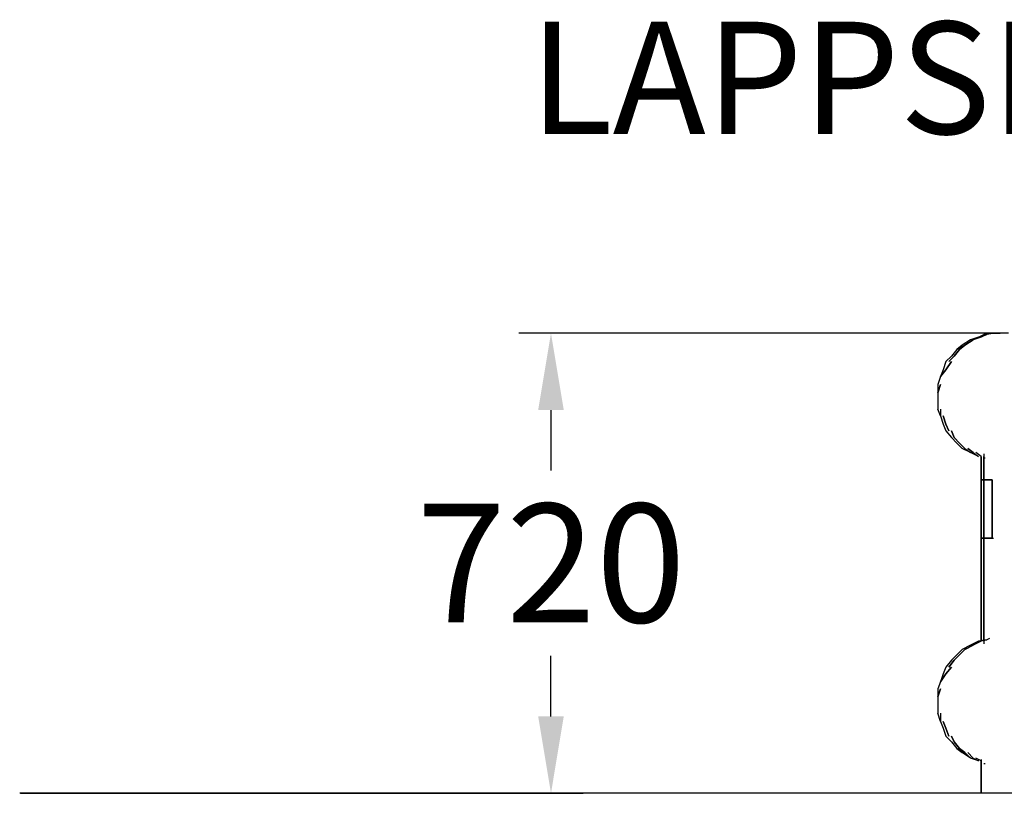
# Model space of a CAD drawing. Extents: x -1922 to 1922, y 0 to 1206.
# Drawn here: x -1922 to -386, y 0 to 1206 of the extents above; entities that cross this region are included whole.
import ezdxf

# ---------------------------------------------------------------- set-up
doc = ezdxf.new("R2010")
doc.units = 0
doc.header["$LTSCALE"] = 5
doc.header["$PDMODE"] = 33
doc.header["$PDSIZE"] = 20
doc.layers.get('Defpoints').update_dxf_attribs({"linetype": 'CONTINUOUS'})
for name, color, linetype in [('Lg_area', 4, 'CONTINUOUS'), ('Lg_dim', 7, 'CONTINUOUS'), ('Lg_prod', 40, 'CONTINUOUS'), ('Lg_txt', 4, 'CONTINUOUS')]:
    doc.layers.add(name, color=color, linetype=linetype)
doc.styles.add('LG1', font='arial.ttf', dxfattribs={"height": 185})
doc.styles.add('LG2', font='txt', dxfattribs={"height": 185})
doc.styles.get("Standard").update_dxf_attribs({"font": 'SIMPLEX'})
doc.dimstyles.new('LG_DIM', dxfattribs={"dimtxt": 2.5, "dimasz": 2.5, "dimexe": 1.25, "dimexo": 0.625, "dimtad": 1, "dimdec": 4, "dimdsep": 46, "dimlunit": 6, "dimtxsty": 'Standard', "dimcen": 2.5, "dimadec": 0, "dimazin": 0, "dimtfac": 1, "dimtdec": 4, "dimtmove": 0, "dimatfit": 3, "dimfxl": 0, "dimtolj": 1, "dimtzin": 0, "dimarcsym": 0})

# ---------------------------------------------------------------- blocks, each defined once
blk = doc.blocks.new('*D5')
at = {"layer": 'Defpoints', "color": 0}
for p in [(-1093.2, 717.6), (-392.4, 717.6), (-1922, 0)]:
    blk.add_point(p, dxfattribs=at)
at = {"layer": 'Lg_dim', "color": 0, "lineweight": -2}
for p, q in [((-393.4, 717.6), (-1143.2, 717.6)), ((-1093.2, 597.6), (-1093.2, 503.4)), ((-1093.2, 120), (-1093.2, 214.5)), ((-1921, 0), (-1043.2, 0))]:
    blk.add_line(p, q, dxfattribs=at)
at = {"layer": 'Lg_dim', "color": 0}
for points in [[(-1113.2, 597.6), (-1073.2, 597.6), (-1093.2, 717.6)], [(-1113.2, 120), (-1073.2, 120), (-1093.2, 0)]]:
    blk.add_solid(points, dxfattribs=at)
at = {"layer": 'Lg_dim', "color": 4, "insert": (-1093.2, 359), "char_height": 185, "attachment_point": 5, "style": 'LG1'}
blk.add_mtext('\\A1;720', dxfattribs=at)
blk = doc.blocks.new('prodnum')
at = {"layer": 'Lg_txt'}
for s, height, style, p in [('LAPPSET', 175, 'LG2', (0, 0)), ('®', 60, 'LG1', (1232.6, -2.3))]:
    blk.add_text(s, height=height, dxfattribs=dict(at, style=style)).set_placement(p)
at = {"layer": 'Lg_txt', "style": 'LG1'}
blk.add_attdef('PRODNUM', (1500, 0), '', height=175, dxfattribs=at)

msp = doc.modelspace()

# ---------------------------------------------------------------- linework, layer by layer
at = {"layer": 'Lg_area'}
msp.add_line((1922, 0), (-1922, 0), dxfattribs=at)
at = {"layer": 'Lg_prod'}
for p, q in [((-438.9348, 707.0279), (-451.6359, 698.5605)), ((-447.4022, 698.5605), (-434.7011, 707.0279)), ((-434.7011, 707.0279), (-447.4022, 698.5605)), ((-426.2337, 711.2616), (-438.9348, 707.0279)), ((-422, 711.2616), (-434.7011, 707.0279)), ((-426.2337, 711.2616), (-413.5326, 715.4953)), ((-413.5326, 715.4953), (-426.2337, 711.2616)), ((-426.2337, 711.2616), (-417.7663, 715.4953)), ((-413.5326, 715.4953), (-422, 711.2616)), ((-405.0652, 717.61215), (-417.7663, 715.4953)), ((-400.8315, 717.61215), (-413.5326, 715.4953)), ((-392.3641, 717.61215), (-405.0652, 717.61215)), ((-405.0652, 717.61215), (-392.3641, 717.61215)), ((-392.3641, 717.61215), (-400.8315, 717.61215)), ((-392.3641, 717.61215), (-400.8315, 717.61215)), ((-379.663, 717.61215), (-392.3641, 717.61215)), ((-460.1033, 692.20995), (-468.5707, 681.6257)), ((-455.8696, 692.20995), (-464.337, 681.6257)), ((-464.337, 681.6257), (-455.8696, 692.20995)), ((-451.6359, 698.5605), (-460.1033, 692.20995)), ((-460.1033, 692.20995), (-451.6359, 698.5605)), ((-447.4022, 698.5605), (-455.8696, 692.20995)), ((-455.8696, 692.20995), (-447.4022, 698.5605)), ((-468.5707, 681.6257), (-477.0381, 673.1583)), ((-464.337, 681.6257), (-472.8044, 673.1583)), ((-472.8044, 673.1583), (-464.337, 681.6257)), ((-477.0381, 673.1583), (-481.2718, 660.4572)), ((-477.0381, 660.4572), (-468.5707, 673.1583)), ((-468.5707, 673.1583), (-477.0381, 660.4572)), ((-485.5055, 649.87295), (-489.7392, 637.17185)), ((-477.0381, 660.4572), (-485.5055, 649.87295)), ((-485.5055, 649.87295), (-477.0381, 660.4572)), ((-481.2718, 660.4572), (-485.5055, 649.87295)), ((-485.5055, 637.17185), (-489.7392, 624.47075)), ((-489.7392, 624.47075), (-485.5055, 637.17185)), ((-489.7392, 637.17185), (-489.7392, 624.47075)), ((-489.7392, 624.47075), (-489.7392, 611.76965)), ((-489.7392, 611.76965), (-489.7392, 599.06855)), ((-485.5055, 588.4843), (-489.7392, 599.06855)), ((-485.5055, 599.06855), (-485.5055, 588.4843)), ((-485.5055, 599.06855), (-485.5055, 588.4843)), ((-485.5055, 588.4843), (-481.2718, 575.7832)), ((-481.2718, 588.4843), (-477.0381, 575.7832)), ((-477.0381, 575.7832), (-481.2718, 588.4843)), ((-481.2718, 575.7832), (-477.0381, 565.19895)), ((-472.8044, 565.19895), (-477.0381, 575.7832)), ((-477.0381, 575.7832), (-472.8044, 565.19895)), ((-477.0381, 565.19895), (-468.5707, 554.6147)), ((-468.5707, 565.19895), (-464.337, 554.6147)), ((-464.337, 554.6147), (-468.5707, 565.19895)), ((-468.5707, 554.6147), (-460.1033, 546.1473)), ((-455.8696, 546.1473), (-464.337, 554.6147)), ((-464.337, 554.6147), (-455.8696, 546.1473)), ((-460.1033, 546.1473), (-451.6359, 537.6799)), ((-451.6359, 537.6799), (-460.1033, 546.1473)), ((-455.8696, 546.1473), (-447.4022, 537.6799)), ((-447.4022, 537.6799), (-455.8696, 546.1473)), ((-438.9348, 531.32935), (-451.6359, 537.6799)), ((-447.4022, 537.6799), (-438.9348, 531.32935)), ((-447.4022, 537.6799), (-438.9348, 531.32935)), ((-443.1685, 537.6799), (-434.7011, 531.32935)), ((-434.7011, 531.32935), (-443.1685, 537.6799)), ((-426.2337, 524.9788), (-438.9348, 531.32935)), ((-434.7011, 531.32935), (-426.2337, 524.9788)), ((-422, 524.9788), (-430.4674, 531.32935)), ((-422, 524.9788), (-422, 237.0872)), ((-422, 237.0872), (-422, 524.9788)), ((-417.7663, 529.2125), (-417.7663, 232.8535)), ((-417.7663, 524.9788), (-417.7663, 234.97035)), ((-417.7663, 237.0872), (-417.7663, 524.9788)), ((-417.7663, 522.86195), (-415.64945, 522.86195)), ((-417.7663, 488.99235), (-422, 488.99235)), ((-422, 488.99235), (-422, 397.9678)), ((-422, 397.9678), (-422, 488.99235)), ((-417.7663, 488.99235), (-422, 488.99235)), ((-422, 488.99235), (-417.7663, 488.99235)), ((-422, 488.99235), (-419.88315, 488.99235)), ((-417.7663, 488.99235), (-422, 488.99235)), ((-422, 488.99235), (-422, 397.9678)), ((-422, 397.9678), (-422, 488.99235)), ((-413.5326, 488.99235), (-417.7663, 488.99235)), ((-417.7663, 488.99235), (-413.5326, 488.99235)), ((-413.5326, 488.99235), (-417.7663, 488.99235)), ((-417.7663, 488.99235), (-417.7663, 397.9678)), ((-417.7663, 397.9678), (-417.7663, 488.99235)), ((-413.5326, 488.99235), (-405.0652, 488.99235)), ((-405.0652, 488.99235), (-413.5326, 488.99235)), ((-413.5326, 488.99235), (-405.0652, 488.99235)), ((-405.0652, 488.99235), (-405.0652, 397.9678)), ((-405.0652, 488.99235), (-405.0652, 397.9678)), ((-405.0652, 397.9678), (-405.0652, 488.99235)), ((-417.7663, 397.9678), (-422, 397.9678)), ((-422, 397.9678), (-417.7663, 397.9678)), ((-422, 397.9678), (-419.88315, 397.9678)), ((-417.7663, 397.9678), (-422, 397.9678)), ((-422, 397.9678), (-417.7663, 397.9678)), ((-417.7663, 397.9678), (-413.5326, 397.9678)), ((-413.5326, 397.9678), (-417.7663, 397.9678)), ((-413.5326, 397.9678), (-417.7663, 397.9678)), ((-413.5326, 397.9678), (-405.0652, 397.9678)), ((-405.0652, 397.9678), (-413.5326, 397.9678)), ((-413.5326, 397.9678), (-405.0652, 397.9678)), ((-405.0652, 397.9678), (-402.94835, 397.9678)), ((-438.9348, 230.73665), (-451.6359, 224.3861)), ((-447.4022, 224.3861), (-434.7011, 230.73665)), ((-434.7011, 230.73665), (-447.4022, 224.3861)), ((-426.2337, 237.0872), (-438.9348, 230.73665)), ((-422, 237.0872), (-434.7011, 230.73665)), ((-426.2337, 237.0872), (-413.5326, 239.20405)), ((-413.5326, 239.20405), (-426.2337, 237.0872)), ((-426.2337, 237.0872), (-417.7663, 239.20405)), ((-413.5326, 239.20405), (-422, 237.0872)), ((-409.2989, 241.3209), (-413.5326, 239.20405)), ((-460.1033, 215.9187), (-468.5707, 207.4513)), ((-455.8696, 215.9187), (-464.337, 207.4513)), ((-464.337, 207.4513), (-455.8696, 215.9187)), ((-451.6359, 224.3861), (-460.1033, 215.9187)), ((-460.1033, 215.9187), (-451.6359, 224.3861)), ((-447.4022, 224.3861), (-455.8696, 215.9187)), ((-455.8696, 215.9187), (-447.4022, 224.3861)), ((-468.5707, 207.4513), (-477.0381, 196.86705)), ((-464.337, 207.4513), (-472.8044, 196.86705)), ((-472.8044, 196.86705), (-464.337, 207.4513)), ((-477.0381, 186.2828), (-485.5055, 173.5817)), ((-485.5055, 173.5817), (-477.0381, 186.2828)), ((-481.2718, 186.2828), (-485.5055, 173.5817)), ((-477.0381, 196.86705), (-481.2718, 186.2828)), ((-477.0381, 186.2828), (-468.5707, 196.86705)), ((-468.5707, 196.86705), (-477.0381, 186.2828)), ((-485.5055, 173.5817), (-489.7392, 162.99745)), ((-485.5055, 162.99745), (-489.7392, 150.29635)), ((-489.7392, 150.29635), (-485.5055, 162.99745)), ((-489.7392, 162.99745), (-489.7392, 150.29635)), ((-489.7392, 150.29635), (-489.7392, 137.59525)), ((-489.7392, 137.59525), (-489.7392, 124.89415)), ((-485.5055, 112.19305), (-489.7392, 124.89415)), ((-485.5055, 124.89415), (-485.5055, 112.19305)), ((-485.5055, 124.89415), (-485.5055, 112.19305)), ((-485.5055, 112.19305), (-481.2718, 101.6088)), ((-481.2718, 112.19305), (-477.0381, 101.6088)), ((-477.0381, 101.6088), (-481.2718, 112.19305)), ((-481.2718, 101.6088), (-477.0381, 88.9077)), ((-472.8044, 88.9077), (-477.0381, 101.6088)), ((-477.0381, 101.6088), (-472.8044, 88.9077)), ((-477.0381, 88.9077), (-468.5707, 80.4403)), ((-468.5707, 88.9077), (-464.337, 80.4403)), ((-464.337, 80.4403), (-468.5707, 88.9077)), ((-468.5707, 80.4403), (-460.1033, 69.85605)), ((-455.8696, 69.85605), (-464.337, 80.4403)), ((-464.337, 80.4403), (-455.8696, 69.85605)), ((-460.1033, 69.85605), (-451.6359, 63.5055)), ((-451.6359, 63.5055), (-460.1033, 69.85605)), ((-455.8696, 69.85605), (-447.4022, 63.5055)), ((-447.4022, 63.5055), (-455.8696, 69.85605)), ((-438.9348, 55.0381), (-451.6359, 63.5055)), ((-447.4022, 63.5055), (-438.9348, 55.0381)), ((-447.4022, 63.5055), (-438.9348, 55.0381)), ((-443.1685, 63.5055), (-434.7011, 55.0381)), ((-434.7011, 55.0381), (-443.1685, 63.5055)), ((-426.2337, 50.8044), (-438.9348, 55.0381)), ((-434.7011, 55.0381), (-426.2337, 50.8044)), ((-422, 50.8044), (-430.4674, 55.0381)), ((-422, 52.92125), (-422, 0)), ((-422, 0), (-422, 50.8044)), ((-417.7663, 46.5707), (-415.64945, 46.5707))]:
    msp.add_line(p, q, dxfattribs=at)
msp.add_lwpolyline([(-421.9999, 0), (-421.9991, 0, 0.4142135624)], format="xyb", close=True, dxfattribs=at)

# ---------------------------------------------------------------- block references
at = {"layer": 'Lg_txt'}
msp.add_blockref('prodnum', (-1126.52553, 1028.13869), dxfattribs=at).add_auto_attribs({'PRODNUM': '220503'})

# ---------------------------------------------------------------- dimensions: what is measured, and where the dimension line sits
at = {"layer": 'Lg_dim'}
dim = msp.add_linear_dim(base=(-1093.23998, 717.61215), p1=(-1922, 0), p2=(-392.3641, 717.61215), angle=90, dimstyle='LG_DIM', override={"dimtxt": 185, "dimasz": 120, "dimexe": 50, "dimexo": 1, "dimgap": 50, "dimtad": 0, "dimtih": 1, "dimtoh": 1, "dimdec": 0, "dimrnd": 10, "dimlunit": 2, "dimtxsty": 'LG1', "dimclrt": 4, "dimadec": 4, "dimtdec": 0}, dxfattribs=at)
dim.commit()
dim.dimension.update_dxf_attribs({"geometry": '*D5', "text_midpoint": (-1093.23998, 358.99074), "dimtype": 160})

doc.saveas('drawing.dxf')
